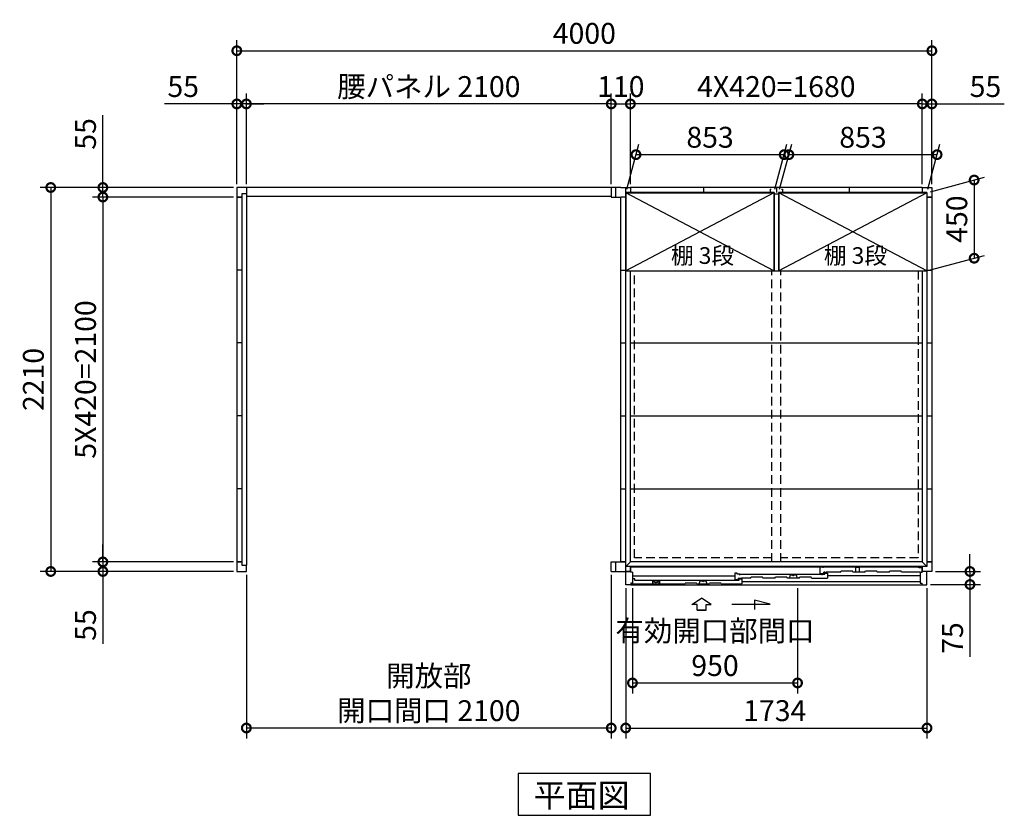
# Model space of a CAD drawing. Extents: x 140 to 16701, y 0 to 11410.
# Drawn here: x 2228 to 7894, y 6142 to 10722 of the extents above; entities that cross this region are included whole.
import ezdxf

# ---------------------------------------------------------------- set-up
doc = ezdxf.new("R2010")
doc.units = 0
doc.header["$LTSCALE"] = 20
doc.header["$PDMODE"] = 3
doc.header["$PDSIZE"] = 2
doc.linetypes.add('HIDDEN', pattern=[0.375, 0.25, -0.125])
doc.layers.get('0').update_dxf_attribs({"linetype": 'CONTINUOUS'})
doc.layers.get('DEFPOINTS').update_dxf_attribs({"linetype": 'CONTINUOUS'})
for name, color, linetype in [('寸法', 4, 'CONTINUOUS'), ('破線', 2, 'HIDDEN'), ('細線', 5, 'CONTINUOUS'), ('部品1', 7, 'CONTINUOUS')]:
    doc.layers.add(name, color=color, linetype=linetype)
doc.styles.add('STYLE1', font='isocp.shx', dxfattribs={"bigfont": 'bigfont.shx'})
doc.styles.add('STYLE2', font='MS PGothic.ttf')
doc.dimstyles.new('INABA_S40G', dxfattribs={"dimscale": 40, "dimtxt": 3, "dimasz": 2.5, "dimexe": 1.5, "dimexo": 0.5, "dimgap": 1, "dimtad": 3, "dimdec": 1, "dimdsep": 46, "dimtxsty": 'STYLE1', "dimblk1": 'DOTSMALL', "dimblk2": 'DOTSMALL', "dimsah": 1, "dimcen": 0, "dimclrt": 7, "dimadec": 0, "dimazin": 0, "dimtfac": 1, "dimtdec": 4, "dimtix": 1, "dimtmove": 0, "dimatfit": 3, "dimldrblk": 'DOTSMALL', "dimfxl": 1, "dimtolj": 1, "dimtzin": 0, "dimarcsym": 0})

# ---------------------------------------------------------------- blocks, each defined once
blk = doc.blocks.new('_DOTSMALL')
at = {"color": 0, "linetype": 'ByBlock', "ltscale": 50, "const_width": 0.5}
blk.add_lwpolyline([(-0.0625, 0, 1), (0.0625, 0, 1)], format="xyb", close=True, dxfattribs=at)
blk = doc.blocks.new('*D1')
at = {"layer": 'DEFPOINTS', "color": 0, "ltscale": 50}
for p in [(7477.2, 10236.8), (7422.2, 9755.9), (7477.2, 9755.9)]:
    blk.add_point(p, dxfattribs=at)
at = {"layer": '寸法', "color": 0, "lineweight": -2, "ltscale": 50}
for p, q in [((7422.2, 9775.9), (7422.2, 10296.8)), ((7477.2, 9775.9), (7477.2, 10296.8)), ((7422.2, 10236.8), (7322.2, 10236.8)), ((7422.2, 10236.8), (7477.2, 10236.8)), ((7477.2, 10236.8), (7894.1, 10236.8))]:
    blk.add_line(p, q, dxfattribs=at)
at = {"layer": '寸法', "color": 0, "lineweight": -2, "ltscale": 50, "xscale": 100, "yscale": 100, "zscale": 100}
blk.add_blockref('_DOTSMALL', (7422.2, 10236.8), dxfattribs=at)
at = {"layer": '寸法', "color": 0, "lineweight": -2, "ltscale": 50, "xscale": 100, "yscale": 100, "zscale": 100, "rotation": 180}
blk.add_blockref('_DOTSMALL', (7477.2, 10236.8), dxfattribs=at)
at = {"layer": '寸法', "color": 7, "ltscale": 50, "insert": (7785.6, 10336.8), "char_height": 120, "attachment_point": 5, "style": 'STYLE1'}
blk.add_mtext('\\A1;55', dxfattribs=at)
blk = doc.blocks.new('*D2')
at = {"layer": 'DEFPOINTS', "color": 0, "ltscale": 50}
for p in [(3477.2, 9755.9), (2406.4, 7545.9), (3477.2, 7545.9)]:
    blk.add_point(p, dxfattribs=at)
at = {"layer": '寸法', "color": 0, "lineweight": -2, "ltscale": 50}
for p, q in [((3457.2, 9755.9), (2346.4, 9755.9)), ((2406.4, 9755.9), (2406.4, 7545.9)), ((3457.2, 7545.9), (2346.4, 7545.9))]:
    blk.add_line(p, q, dxfattribs=at)
at = {"layer": '寸法', "color": 0, "lineweight": -2, "ltscale": 50, "xscale": 100, "yscale": 100, "zscale": 100}
for p, rotation in [((2406.4, 9755.9), 90), ((2406.4, 7545.9), 270)]:
    blk.add_blockref('_DOTSMALL', p, dxfattribs=dict(at, rotation=rotation))
at = {"layer": '寸法', "color": 7, "ltscale": 50, "insert": (2306.4, 8650.9), "char_height": 120, "attachment_point": 5, "rotation": 90, "style": 'STYLE1'}
blk.add_mtext('\\A1;2210', dxfattribs=at)
blk = doc.blocks.new('*D3')
at = {"layer": 'DEFPOINTS', "color": 0, "ltscale": 50}
for p in [(3477.2, 7600.9), (2706.4, 7545.9), (3477.2, 7545.9)]:
    blk.add_point(p, dxfattribs=at)
at = {"layer": '寸法', "color": 0, "lineweight": -2, "ltscale": 50}
for p, q in [((2706.4, 7600.9), (2706.4, 7700.9)), ((3457.2, 7600.9), (2646.4, 7600.9)), ((2706.4, 7600.9), (2706.4, 7545.9)), ((3457.2, 7545.9), (2646.4, 7545.9)), ((2706.4, 7545.9), (2706.4, 7129))]:
    blk.add_line(p, q, dxfattribs=at)
at = {"layer": '寸法', "color": 0, "lineweight": -2, "ltscale": 50, "xscale": 100, "yscale": 100, "zscale": 100}
for p, rotation in [((2706.4, 7600.9), 270), ((2706.4, 7545.9), 90)]:
    blk.add_blockref('_DOTSMALL', p, dxfattribs=dict(at, rotation=rotation))
at = {"layer": '寸法', "color": 7, "ltscale": 50, "insert": (2606.4, 7237.5), "char_height": 120, "attachment_point": 5, "rotation": 90, "style": 'STYLE1'}
blk.add_mtext('\\A1;55', dxfattribs=at)
blk = doc.blocks.new('*D4')
at = {"layer": 'DEFPOINTS', "color": 0, "ltscale": 50}
for p in [(3477.2, 9700.9), (2706.4, 7600.9), (3477.2, 7600.9)]:
    blk.add_point(p, dxfattribs=at)
at = {"layer": '寸法', "color": 0, "lineweight": -2, "ltscale": 50}
for p, q in [((3457.2, 9700.9), (2646.4, 9700.9)), ((2706.4, 9700.9), (2706.4, 7600.9)), ((3457.2, 7600.9), (2646.4, 7600.9))]:
    blk.add_line(p, q, dxfattribs=at)
at = {"layer": '寸法', "color": 0, "lineweight": -2, "ltscale": 50, "xscale": 100, "yscale": 100, "zscale": 100}
for p, rotation in [((2706.4, 9700.9), 90), ((2706.4, 7600.9), 270)]:
    blk.add_blockref('_DOTSMALL', p, dxfattribs=dict(at, rotation=rotation))
at = {"layer": '寸法', "color": 7, "ltscale": 50, "insert": (2606.4, 8650.9), "char_height": 120, "attachment_point": 5, "rotation": 90, "style": 'STYLE1'}
blk.add_mtext('\\A1;5X420=2100', dxfattribs=at)
blk = doc.blocks.new('*D5')
at = {"layer": 'DEFPOINTS', "color": 0, "ltscale": 50}
for p in [(3477.2, 9755.9), (2706.4, 9700.9), (3477.2, 9700.9)]:
    blk.add_point(p, dxfattribs=at)
at = {"layer": '寸法', "color": 0, "lineweight": -2, "ltscale": 50}
for p, q in [((2706.4, 9755.9), (2706.4, 10172.9)), ((3457.2, 9755.9), (2646.4, 9755.9)), ((2706.4, 9700.9), (2706.4, 9755.9)), ((3457.2, 9700.9), (2646.4, 9700.9)), ((2706.4, 9700.9), (2706.4, 9600.9))]:
    blk.add_line(p, q, dxfattribs=at)
at = {"layer": '寸法', "color": 0, "lineweight": -2, "ltscale": 50, "xscale": 100, "yscale": 100, "zscale": 100}
for p, rotation in [((2706.4, 9755.9), 270), ((2706.4, 9700.9), 90)]:
    blk.add_blockref('_DOTSMALL', p, dxfattribs=dict(at, rotation=rotation))
at = {"layer": '寸法', "color": 7, "ltscale": 50, "insert": (2606.4, 10064.4), "char_height": 120, "attachment_point": 5, "rotation": 90, "style": 'STYLE1'}
blk.add_mtext('\\A1;55', dxfattribs=at)
blk = doc.blocks.new('*D6')
at = {"layer": 'DEFPOINTS', "color": 0, "ltscale": 50}
for p in [(7477.2, 10543), (3477.2, 9755.9), (7477.2, 9755.9)]:
    blk.add_point(p, dxfattribs=at)
at = {"layer": '寸法', "color": 0, "lineweight": -2, "ltscale": 50}
for p, q in [((3477.2, 9775.9), (3477.2, 10603)), ((7477.2, 9775.9), (7477.2, 10603)), ((3477.2, 10543), (7477.2, 10543))]:
    blk.add_line(p, q, dxfattribs=at)
at = {"layer": '寸法', "color": 0, "lineweight": -2, "ltscale": 50, "xscale": 100, "yscale": 100, "zscale": 100, "rotation": 180}
blk.add_blockref('_DOTSMALL', (3477.2, 10543), dxfattribs=at)
at = {"layer": '寸法', "color": 0, "lineweight": -2, "ltscale": 50, "xscale": 100, "yscale": 100, "zscale": 100}
blk.add_blockref('_DOTSMALL', (7477.2, 10543), dxfattribs=at)
at = {"layer": '寸法', "color": 7, "ltscale": 50, "insert": (5477.2, 10643), "char_height": 120, "attachment_point": 5, "style": 'STYLE1'}
blk.add_mtext('\\A1;4000', dxfattribs=at)
blk = doc.blocks.new('*D7')
at = {"layer": 'DEFPOINTS', "color": 0, "ltscale": 50}
for p in [(5742.2, 10236.8), (5742.2, 9755.9), (7422.2, 9755.9)]:
    blk.add_point(p, dxfattribs=at)
at = {"layer": '寸法', "color": 0, "lineweight": -2, "ltscale": 50}
for p, q in [((5742.2, 9775.9), (5742.2, 10296.8)), ((7422.2, 9775.9), (7422.2, 10296.8)), ((7422.2, 10236.8), (5742.2, 10236.8))]:
    blk.add_line(p, q, dxfattribs=at)
at = {"layer": '寸法', "color": 0, "lineweight": -2, "ltscale": 50, "xscale": 100, "yscale": 100, "zscale": 100, "rotation": 180}
blk.add_blockref('_DOTSMALL', (5742.2, 10236.8), dxfattribs=at)
at = {"layer": '寸法', "color": 0, "lineweight": -2, "ltscale": 50, "xscale": 100, "yscale": 100, "zscale": 100}
blk.add_blockref('_DOTSMALL', (7422.2, 10236.8), dxfattribs=at)
at = {"layer": '寸法', "color": 7, "ltscale": 50, "insert": (6582.2, 10336.8), "char_height": 120, "attachment_point": 5, "style": 'STYLE1'}
blk.add_mtext('\\A1;4X420=1680', dxfattribs=at)
blk = doc.blocks.new('*D8')
at = {"layer": 'DEFPOINTS', "color": 0, "ltscale": 50}
for p in [(3532.2, 10236.8), (3477.2, 9755.9), (3532.2, 9755.9)]:
    blk.add_point(p, dxfattribs=at)
at = {"layer": '寸法', "color": 0, "lineweight": -2, "ltscale": 50}
for p, q in [((3477.2, 9775.9), (3477.2, 10296.8)), ((3532.2, 9775.9), (3532.2, 10296.8)), ((3477.2, 10236.8), (3060.2, 10236.8)), ((3532.2, 10236.8), (3477.2, 10236.8)), ((3532.2, 10236.8), (3632.2, 10236.8))]:
    blk.add_line(p, q, dxfattribs=at)
at = {"layer": '寸法', "color": 0, "lineweight": -2, "ltscale": 50, "xscale": 100, "yscale": 100, "zscale": 100}
blk.add_blockref('_DOTSMALL', (3477.2, 10236.8), dxfattribs=at)
at = {"layer": '寸法', "color": 0, "lineweight": -2, "ltscale": 50, "xscale": 100, "yscale": 100, "zscale": 100, "rotation": 180}
blk.add_blockref('_DOTSMALL', (3532.2, 10236.8), dxfattribs=at)
at = {"layer": '寸法', "color": 7, "ltscale": 50, "insert": (3168.7, 10336.8), "char_height": 120, "attachment_point": 5, "style": 'STYLE1'}
blk.add_mtext('\\A1;55', dxfattribs=at)
blk = doc.blocks.new('*D9')
at = {"layer": 'DEFPOINTS', "color": 0, "ltscale": 50}
for p in [(3532.2, 10236.8), (3532.2, 9755.9), (5632.2, 9755.9)]:
    blk.add_point(p, dxfattribs=at)
at = {"layer": '寸法', "color": 0, "lineweight": -2, "ltscale": 50}
for p, q in [((3532.2, 9775.9), (3532.2, 10296.8)), ((5632.2, 9775.9), (5632.2, 10296.8)), ((5632.2, 10236.8), (3532.2, 10236.8))]:
    blk.add_line(p, q, dxfattribs=at)
at = {"layer": '寸法', "color": 0, "lineweight": -2, "ltscale": 50, "xscale": 100, "yscale": 100, "zscale": 100, "rotation": 180}
blk.add_blockref('_DOTSMALL', (3532.2, 10236.8), dxfattribs=at)
at = {"layer": '寸法', "color": 0, "lineweight": -2, "ltscale": 50, "xscale": 100, "yscale": 100, "zscale": 100}
blk.add_blockref('_DOTSMALL', (5632.2, 10236.8), dxfattribs=at)
at = {"layer": '寸法', "color": 7, "ltscale": 50, "insert": (4582.2, 10336.8), "char_height": 120, "attachment_point": 5, "style": 'STYLE1'}
blk.add_mtext('\\A1;腰パネル 2100', dxfattribs=at)
blk = doc.blocks.new('*D10')
at = {"layer": 'DEFPOINTS', "color": 0, "ltscale": 50}
for p in [(5742.2, 10236.8), (5632.2, 9755.9), (5742.2, 9755.9)]:
    blk.add_point(p, dxfattribs=at)
at = {"layer": '寸法', "color": 0, "lineweight": -2, "ltscale": 50}
for p, q in [((5632.2, 9775.9), (5632.2, 10296.8)), ((5742.2, 9775.9), (5742.2, 10296.8)), ((5632.2, 10236.8), (5742.2, 10236.8))]:
    blk.add_line(p, q, dxfattribs=at)
at = {"layer": '寸法', "color": 0, "lineweight": -2, "ltscale": 50, "xscale": 100, "yscale": 100, "zscale": 100, "rotation": 180}
blk.add_blockref('_DOTSMALL', (5632.2, 10236.8), dxfattribs=at)
at = {"layer": '寸法', "color": 0, "lineweight": -2, "ltscale": 50, "xscale": 100, "yscale": 100, "zscale": 100}
blk.add_blockref('_DOTSMALL', (5742.2, 10236.8), dxfattribs=at)
at = {"layer": '寸法', "color": 7, "ltscale": 50, "insert": (5687.2, 10336.8), "char_height": 120, "attachment_point": 5, "style": 'STYLE1'}
blk.add_mtext('\\A1;110', dxfattribs=at)
blk = doc.blocks.new('*D25')
at = {"layer": 'DEFPOINTS', "color": 0, "ltscale": 50}
for p in [(5754.2, 7468.9), (6704.2, 7468.9), (6704.2, 6904.3)]:
    blk.add_point(p, dxfattribs=at)
at = {"layer": '寸法', "color": 0, "lineweight": -2, "ltscale": 50}
for p, q in [((5754.2, 7448.9), (5754.2, 6844.3)), ((6704.2, 7448.9), (6704.2, 6844.3)), ((5754.2, 6904.3), (6704.2, 6904.3))]:
    blk.add_line(p, q, dxfattribs=at)
at = {"layer": '寸法', "color": 0, "lineweight": -2, "ltscale": 50, "xscale": 100, "yscale": 100, "zscale": 100, "rotation": 180}
blk.add_blockref('_DOTSMALL', (5754.2, 6904.3), dxfattribs=at)
at = {"layer": '寸法', "color": 0, "lineweight": -2, "ltscale": 50, "xscale": 100, "yscale": 100, "zscale": 100}
blk.add_blockref('_DOTSMALL', (6704.2, 6904.3), dxfattribs=at)
at = {"layer": '寸法', "color": 7, "ltscale": 50, "insert": (6229.2, 7104.3), "char_height": 120, "attachment_point": 5, "style": 'STYLE1'}
blk.add_mtext('\\A1;有効開口部間口\\P950', dxfattribs=at)
blk = doc.blocks.new('*D26')
at = {"layer": 'DEFPOINTS', "color": 0, "ltscale": 50}
for p in [(5715.2, 7468.9), (7449.2, 7468.9), (7449.2, 6644.9)]:
    blk.add_point(p, dxfattribs=at)
at = {"layer": '寸法', "color": 0, "lineweight": -2, "ltscale": 50}
for p, q in [((5715.2, 7448.9), (5715.2, 6584.9)), ((7449.2, 7448.9), (7449.2, 6584.9)), ((5715.2, 6644.9), (7449.2, 6644.9))]:
    blk.add_line(p, q, dxfattribs=at)
at = {"layer": '寸法', "color": 0, "lineweight": -2, "ltscale": 50, "xscale": 100, "yscale": 100, "zscale": 100, "rotation": 180}
blk.add_blockref('_DOTSMALL', (5715.2, 6644.9), dxfattribs=at)
at = {"layer": '寸法', "color": 0, "lineweight": -2, "ltscale": 50, "xscale": 100, "yscale": 100, "zscale": 100}
blk.add_blockref('_DOTSMALL', (7449.2, 6644.9), dxfattribs=at)
at = {"layer": '寸法', "color": 7, "ltscale": 50, "insert": (6573.1, 6744.9), "char_height": 120, "attachment_point": 5, "style": 'STYLE1'}
blk.add_mtext('\\A1;1734', dxfattribs=at)
blk = doc.blocks.new('*D27')
at = {"layer": 'DEFPOINTS', "color": 0, "ltscale": 50}
for p in [(3532.2, 7545.9), (5632.2, 7545.9), (3532.2, 6644.9)]:
    blk.add_point(p, dxfattribs=at)
at = {"layer": '寸法', "color": 0, "lineweight": -2, "ltscale": 50}
for p, q in [((3532.2, 7525.9), (3532.2, 6584.9)), ((5632.2, 7525.9), (5632.2, 6584.9)), ((5632.2, 6644.9), (3532.2, 6644.9))]:
    blk.add_line(p, q, dxfattribs=at)
at = {"layer": '寸法', "color": 0, "lineweight": -2, "ltscale": 50, "xscale": 100, "yscale": 100, "zscale": 100, "rotation": 180}
blk.add_blockref('_DOTSMALL', (3532.2, 6644.9), dxfattribs=at)
at = {"layer": '寸法', "color": 0, "lineweight": -2, "ltscale": 50, "xscale": 100, "yscale": 100, "zscale": 100}
blk.add_blockref('_DOTSMALL', (5632.2, 6644.9), dxfattribs=at)
at = {"layer": '寸法', "color": 7, "ltscale": 50, "insert": (4582.2, 6844.9), "char_height": 120, "attachment_point": 5, "style": 'STYLE1'}
blk.add_mtext('\\A1;開放部\\P開口間口 2100', dxfattribs=at)
blk = doc.blocks.new('*D30')
at = {"layer": 'DEFPOINTS', "color": 0}
for p in [(7507.3, 9945), (6595.7, 9725.9), (7448.7, 9725.9)]:
    blk.add_point(p, dxfattribs=at)
at = {"layer": '寸法', "color": 0, "lineweight": -2}
for p, q in [((6601, 9745.9), (6670.4, 10005)), ((7454, 9745.9), (7523.4, 10005)), ((6654.3, 9945), (7507.3, 9945))]:
    blk.add_line(p, q, dxfattribs=at)
at = {"layer": '寸法', "color": 0, "lineweight": -2, "xscale": 100, "yscale": 100, "zscale": 100, "rotation": 180}
blk.add_blockref('_DOTSMALL', (6654.3, 9945), dxfattribs=at)
at = {"layer": '寸法', "color": 0, "lineweight": -2, "xscale": 100, "yscale": 100, "zscale": 100}
blk.add_blockref('_DOTSMALL', (7507.3, 9945), dxfattribs=at)
at = {"layer": '寸法', "color": 7, "insert": (7080.8, 10045), "char_height": 120, "attachment_point": 5, "style": 'STYLE1'}
blk.add_mtext('\\A1;853', dxfattribs=at)
blk = doc.blocks.new('*D31')
at = {"layer": 'DEFPOINTS', "color": 0}
for p in [(6627.3, 9945), (5715.7, 9725.9), (6568.7, 9725.9)]:
    blk.add_point(p, dxfattribs=at)
at = {"layer": '寸法', "color": 0, "lineweight": -2}
for p, q in [((5721, 9745.9), (5790.4, 10005)), ((6574, 9745.9), (6643.4, 10005)), ((5774.3, 9945), (6627.3, 9945))]:
    blk.add_line(p, q, dxfattribs=at)
at = {"layer": '寸法', "color": 0, "lineweight": -2, "xscale": 100, "yscale": 100, "zscale": 100, "rotation": 180}
blk.add_blockref('_DOTSMALL', (5774.3, 9945), dxfattribs=at)
at = {"layer": '寸法', "color": 0, "lineweight": -2, "xscale": 100, "yscale": 100, "zscale": 100}
blk.add_blockref('_DOTSMALL', (6627.3, 9945), dxfattribs=at)
at = {"layer": '寸法', "color": 7, "insert": (6200.8, 10045), "char_height": 120, "attachment_point": 5, "style": 'STYLE1'}
blk.add_mtext('\\A1;853', dxfattribs=at)
blk = doc.blocks.new('*D34')
at = {"layer": 'DEFPOINTS', "color": 0}
for p in [(7477.2, 7545.9), (7449.2, 7470.9), (7696.5, 7470.9)]:
    blk.add_point(p, dxfattribs=at)
at = {"layer": '寸法', "color": 0, "lineweight": -2}
for p, q in [((7696.5, 7545.9), (7696.5, 7645.9)), ((7497.2, 7545.9), (7756.5, 7545.9)), ((7696.5, 7545.9), (7696.5, 7470.9)), ((7469.2, 7470.9), (7756.5, 7470.9)), ((7696.5, 7470.9), (7696.5, 7054))]:
    blk.add_line(p, q, dxfattribs=at)
at = {"layer": '寸法', "color": 0, "lineweight": -2, "xscale": 100, "yscale": 100, "zscale": 100}
for p, rotation in [((7696.5, 7545.9), 270), ((7696.5, 7470.9), 90)]:
    blk.add_blockref('_DOTSMALL', p, dxfattribs=dict(at, rotation=rotation))
at = {"layer": '寸法', "color": 7, "insert": (7596.5, 7162.5), "char_height": 120, "attachment_point": 5, "rotation": 90, "style": 'STYLE1'}
blk.add_mtext('\\A1;75', dxfattribs=at)
blk = doc.blocks.new('*D35')
at = {"layer": 'DEFPOINTS', "color": 0}
for p in [(7448.7, 9725.9), (7720.7, 9348.8), (7448.7, 9275.9)]:
    blk.add_point(p, dxfattribs=at)
at = {"layer": '寸法', "color": 0, "lineweight": -2}
for p, q in [((7468.7, 9731.3), (7780.7, 9814.9)), ((7720.7, 9798.8), (7720.7, 9348.8)), ((7468.7, 9281.3), (7780.7, 9364.9))]:
    blk.add_line(p, q, dxfattribs=at)
at = {"layer": '寸法', "color": 0, "lineweight": -2, "xscale": 100, "yscale": 100, "zscale": 100}
for p, rotation in [((7720.7, 9798.8), 90), ((7720.7, 9348.8), 270)]:
    blk.add_blockref('_DOTSMALL', p, dxfattribs=dict(at, rotation=rotation))
at = {"layer": '寸法', "color": 7, "insert": (7620.7, 9573.8), "char_height": 120, "attachment_point": 5, "rotation": 90, "style": 'STYLE1'}
blk.add_mtext('\\A1;450', dxfattribs=at)

msp = doc.modelspace()

# ---------------------------------------------------------------- linework, layer by layer
at = {"layer": '寸法', "ltscale": 50}
for p, q in [((6096.19, 7355.29), (6151.65, 7392.87)), ((6207.12, 7355.29), (6151.65, 7392.87)), ((6456.52, 7381.13), (6456.52, 7327.46)), ((6545.81, 7357.2), (6456.52, 7381.13)), ((6125.95, 7355.29), (6096.19, 7355.29)), ((6125.95, 7323.98), (6125.95, 7355.29)), ((6177.36, 7323.98), (6125.95, 7323.98)), ((6125.95, 7323.98), (6177.36, 7323.98)), ((6177.36, 7355.29), (6207.12, 7355.29)), ((6177.36, 7323.98), (6177.36, 7355.29)), ((6326.65, 7357.2), (6545.81, 7357.2))]:
    msp.add_line(p, q, dxfattribs=at)
at = {"layer": '破線', "linetype": 'HIDDEN', "ltscale": 10}
for p, q in [((5765.65, 7624.44), (5765.65, 9275.94)), ((7398.65, 9275.94), (7398.65, 7624.44)), ((6557.15, 7624.44), (5765.65, 7624.44)), ((7398.65, 7624.44), (6607.15, 7624.44))]:
    msp.add_line(p, q, dxfattribs=at)
at = {"layer": '破線', "ltscale": 10}
for p, q in [((6557.15, 7600.94), (6557.15, 9275.94)), ((6607.15, 7600.94), (6607.15, 9275.94))]:
    msp.add_line(p, q, dxfattribs=at)
at = {"layer": '細線', "ltscale": 50}
for p, q in [((6568.65, 9725.94), (5715.65, 9275.94)), ((6568.65, 9275.94), (5715.65, 9725.94)), ((7448.65, 9725.94), (6595.65, 9275.94)), ((7448.65, 9275.94), (6595.65, 9725.94)), ((6342.65, 7536.94), (6342.65, 7499.34)), ((6357.65, 7536.94), (6342.65, 7536.94)), ((6357.65, 7529.94), (6357.65, 7536.94)), ((6834.65, 7571.94), (6849.65, 7571.94)), ((6834.65, 7533.94), (6834.65, 7571.94)), ((7393.75, 7571.94), (6849.65, 7571.94)), ((6849.65, 7571.94), (6849.65, 7566.94)), ((6859.85, 7541.94), (6854.65, 7541.94)), ((6854.65, 7533.94), (6854.65, 7541.94)), ((6860.65, 7541.14), (6860.65, 7539.64)), ((6860.65, 7529.95), (6860.65, 7536.95)), ((6860.65, 7536.95), (6875.65, 7536.95)), ((6861.35, 7538.94), (6865.95, 7538.94)), ((6866.65, 7539.64), (6866.65, 7541.14)), ((6952.15, 7541.94), (6867.45, 7541.94)), ((6875.65, 7536.95), (6875.65, 7507.94)), ((7403.75, 7566.94), (7393.75, 7571.94)), ((7419.65, 7566.94), (7403.75, 7566.94)), ((7419.65, 7566.94), (7419.65, 7541.94)), ((6342.65, 7518.14), (5754.15, 7518.14)), ((5768.15, 7502.94), (5754.15, 7502.94)), ((5768.15, 7494.55), (5768.15, 7502.94)), ((6353.65, 7494.55), (5768.15, 7494.55)), ((6138.01, 7473.95), (6143.77, 7492.22)), ((6143.77, 7492.22), (6154.7, 7492.22)), ((6165.61, 7492.22), (6176.54, 7492.22)), ((6176.54, 7492.22), (6182.29, 7473.95)), ((6342.65, 7499.34), (6362.65, 7499.34)), ((6353.65, 7495.95), (6368.65, 7495.95)), ((6353.65, 7491.1), (6353.65, 7495.95)), ((6372.65, 7529.94), (6357.65, 7529.94)), ((6362.65, 7507.94), (6373.89, 7507.94)), ((6362.65, 7507.94), (6362.65, 7499.34)), ((6368.65, 7502.95), (6383.65, 7502.95)), ((6368.65, 7495.95), (6368.65, 7502.95)), ((6372.65, 7525.44), (6372.65, 7529.94)), ((6845.65, 7528.55), (6372.65, 7528.55)), ((6374.85, 7507.2), (6375.1, 7506.28)), ((6380.47, 7504.94), (6376.84, 7504.94)), ((6382.45, 7507.2), (6382.21, 7506.28)), ((6383.42, 7507.94), (6384.36, 7507.94)), ((6383.65, 7502.95), (6383.65, 7473.95)), ((6383.65, 7488.74), (7410.15, 7488.74)), ((6434.15, 7507.94), (6384.36, 7507.94)), ((6574.15, 7507.94), (6504.15, 7507.94)), ((6714.15, 7507.94), (6644.15, 7507.94)), ((6657.01, 7507.94), (6662.77, 7526.22)), ((6662.77, 7526.22), (6673.7, 7526.22)), ((6684.61, 7526.22), (6695.54, 7526.22)), ((6695.54, 7526.22), (6701.29, 7507.94)), ((6784.15, 7507.94), (6875.65, 7507.94)), ((6834.65, 7533.94), (6854.65, 7533.94)), ((6845.65, 7525.1), (6845.65, 7529.95)), ((6845.65, 7529.95), (6860.65, 7529.95)), ((6875.65, 7522.44), (7410.15, 7522.44)), ((5745.15, 7473.94), (6055.15, 7473.95)), ((6125.15, 7473.95), (6195.15, 7473.95)), ((6265.15, 7473.95), (6383.65, 7473.95))]:
    msp.add_line(p, q, dxfattribs=at)
at = {"layer": '細線'}
for p, q in [((6952.15, 7541.94), (6954.48, 7546.94)), ((7019.82, 7546.94), (6954.48, 7546.94)), ((7022.15, 7541.94), (7019.82, 7546.94)), ((7092.15, 7541.94), (7022.15, 7541.94)), ((7040.15, 7541.94), (7040.15, 7571.24)), ((7040.15, 7571.24), (7060.15, 7571.24)), ((7060.15, 7541.94), (7060.15, 7571.24)), ((7092.15, 7541.94), (7094.48, 7546.94)), ((7159.82, 7546.94), (7094.48, 7546.94)), ((7162.15, 7541.94), (7159.82, 7546.94)), ((7232.15, 7541.94), (7162.15, 7541.94)), ((7232.15, 7541.94), (7234.48, 7546.94)), ((7299.82, 7546.94), (7234.48, 7546.94)), ((7302.15, 7541.94), (7299.82, 7546.94)), ((7410.15, 7541.94), (7302.15, 7541.94)), ((5910.65, 7491.94), (5869.65, 7491.94)), ((5869.65, 7491.94), (5869.65, 7473.94)), ((5910.65, 7491.94), (5910.65, 7473.94)), ((6434.15, 7507.94), (6436.48, 7512.94)), ((6501.82, 7512.94), (6436.48, 7512.94)), ((6504.15, 7507.94), (6501.82, 7512.94)), ((6574.15, 7507.94), (6576.48, 7512.94)), ((6641.82, 7512.94), (6576.48, 7512.94)), ((6644.15, 7507.94), (6641.82, 7512.94)), ((6714.15, 7507.94), (6716.48, 7512.94)), ((6781.82, 7512.94), (6716.48, 7512.94)), ((6784.15, 7507.94), (6781.82, 7512.94)), ((5754.15, 7477.94), (5754.15, 7473.94)), ((6055.15, 7473.95), (6057.48, 7478.95)), ((6122.82, 7478.95), (6057.48, 7478.95)), ((6125.15, 7473.95), (6122.82, 7478.95)), ((6195.15, 7473.95), (6197.48, 7478.95)), ((6262.82, 7478.95), (6197.48, 7478.95)), ((6265.15, 7473.95), (6262.82, 7478.95))]:
    msp.add_line(p, q, dxfattribs=at)
at = {"layer": '細線', "color": 5, "linetype": 'Continuous'}
msp.add_line((6847.65, 7526.94), (6847.65, 7526.94), dxfattribs=at)
at = {"layer": '細線', "ltscale": 50}
for centre, radius, start, end in [((6859.85, 7541.14), 0.8, 359.99973, 89.99987), ((6861.35, 7539.64), 0.7, 180, 270), ((6865.95, 7539.64), 0.7, 270, 0), ((6867.45, 7541.14), 0.8, 90.00014, 179.99973), ((6154.7, 7491.22), 1, 24.62432, 90), ((6160.15, 7493.72), 5, 204.62432, 335.37568), ((6165.61, 7491.22), 1, 90, 155.37568), ((6373.89, 7506.94), 1, 15.00104, 90.00093), ((6376.84, 7506.74), 1.8, 195.00104, 270.00067), ((6380.47, 7506.74), 1.8, 270.00067, 345.00056), ((6383.42, 7506.94), 1, 90.0004, 165.00056), ((6673.7, 7525.22), 1, 24.62432, 90), ((6679.15, 7527.72), 5, 204.62432, 335.37568), ((6684.61, 7525.22), 1, 90, 155.37568)]:
    msp.add_arc(centre, radius, start, end, dxfattribs=at)
at = {"layer": '部品1'}
for p, q in [((5687.15, 9755.94), (3477.15, 9755.94)), ((3477.15, 9755.94), (3477.15, 7545.94)), ((3532.15, 9755.94), (3532.15, 7581.94)), ((5632.15, 9755.94), (5632.15, 9727.94)), ((5632.15, 9755.94), (5632.15, 9700.94)), ((5659.15, 9700.94), (5659.15, 9755.94)), ((5687.15, 9755.94), (5742.15, 9755.94)), ((5715.15, 9727.94), (5715.15, 9755.94)), ((5742.15, 9755.94), (5742.15, 9727.94)), ((5742.15, 9755.94), (5742.15, 9727.94)), ((6162.15, 9755.94), (6162.15, 9727.94)), ((6582.15, 9755.94), (6582.15, 9727.94)), ((7002.15, 9755.94), (7002.15, 9727.94)), ((7422.15, 9755.94), (7422.15, 9727.94)), ((7422.15, 9755.94), (7477.15, 9755.94)), ((7477.15, 9755.94), (7477.15, 7545.94)), ((3477.15, 9700.94), (3505.15, 9700.94)), ((3505.15, 9700.94), (3477.15, 9700.94)), ((3532.15, 9719.94), (3505.15, 9719.94)), ((3505.15, 9719.94), (3505.15, 9498.94)), ((3505.15, 9719.94), (3505.15, 9498.94)), ((3505.15, 9700.94), (3505.15, 7581.94)), ((5632.15, 9700.94), (5687.15, 9700.94)), ((5715.65, 9700.94), (5687.15, 9700.94)), ((5687.15, 7600.94), (5687.15, 9700.94)), ((5715.15, 7545.94), (5715.15, 9727.94)), ((5715.15, 9700.94), (5715.15, 9727.94)), ((5715.65, 9725.94), (6568.65, 9725.94)), ((6547.15, 9745.94), (6553.15, 9745.94)), ((6547.15, 9745.94), (6547.15, 9727.94)), ((6569.65, 9719.94), (6594.65, 9719.94)), ((6595.65, 9725.94), (7448.65, 9725.94)), ((6611.15, 9745.94), (6617.15, 9745.94)), ((6617.15, 9745.94), (6617.15, 9727.94)), ((7448.65, 9727.94), (7448.65, 9275.94)), ((7449.15, 9700.94), (7449.15, 7573.94)), ((7477.15, 9700.94), (7449.15, 9700.94)), ((7449.15, 9700.94), (7477.15, 9700.94)), ((3505.15, 9280.94), (3477.15, 9280.94)), ((3505.15, 9280.94), (3477.15, 9280.94)), ((5687.15, 9280.94), (5715.15, 9280.94)), ((5715.65, 9275.94), (6568.65, 9275.94)), ((5742.15, 7600.94), (5742.15, 9275.94)), ((6569.65, 9275.94), (6594.65, 9275.94)), ((6595.65, 9275.94), (7448.65, 9275.94)), ((7422.15, 9275.94), (7422.15, 7600.94)), ((7449.15, 9280.94), (7477.15, 9280.94)), ((7449.15, 9280.94), (7477.15, 9280.94)), ((3505.15, 8860.94), (3477.15, 8860.94)), ((3505.15, 8860.94), (3477.15, 8860.94)), ((5687.15, 8860.94), (5715.15, 8860.94)), ((5742.15, 8860.94), (7422.15, 8860.94)), ((7449.15, 8860.94), (7477.15, 8860.94)), ((7449.15, 8860.94), (7477.15, 8860.94)), ((3505.15, 8440.94), (3477.15, 8440.94)), ((3505.15, 8440.94), (3477.15, 8440.94)), ((5687.15, 8440.94), (5715.15, 8440.94)), ((5742.15, 8440.94), (7422.15, 8440.94)), ((7449.15, 8440.94), (7477.15, 8440.94)), ((7449.15, 8440.94), (7477.15, 8440.94)), ((3505.15, 8020.94), (3477.15, 8020.94)), ((3505.15, 8020.94), (3477.15, 8020.94)), ((5687.15, 8020.94), (5715.15, 8020.94)), ((5742.15, 8020.94), (7422.15, 8020.94)), ((7449.15, 8020.94), (7477.15, 8020.94)), ((7449.15, 8020.94), (7477.15, 8020.94)), ((3477.15, 7600.94), (3505.15, 7600.94)), ((3505.15, 7600.94), (3477.15, 7600.94)), ((5632.15, 7545.94), (5632.15, 7600.94)), ((5632.15, 7600.94), (5687.15, 7600.94)), ((5659.15, 7545.94), (5659.15, 7600.94)), ((5715.15, 7600.94), (5687.15, 7600.94)), ((5687.15, 7600.94), (5715.15, 7600.94)), ((7422.15, 7600.94), (5742.15, 7600.94)), ((7477.15, 7600.94), (7449.15, 7600.94)), ((7449.15, 7600.94), (7477.15, 7600.94)), ((3477.15, 7545.94), (3532.15, 7545.94)), ((3505.15, 7581.94), (3532.15, 7581.94)), ((3532.15, 7545.94), (3532.15, 7581.94)), ((5632.15, 7545.94), (5742.15, 7545.94)), ((5742.15, 7573.94), (5715.15, 7573.94)), ((5742.15, 7545.94), (5715.15, 7545.94)), ((5715.15, 7468.94), (5715.15, 7545.94)), ((5742.15, 7545.94), (5742.15, 7573.94)), ((5742.15, 7572.94), (5742.15, 7541.94)), ((5742.15, 7572.94), (7422.15, 7572.94)), ((5754.15, 7541.94), (5742.15, 7541.94)), ((5754.15, 7541.94), (5754.15, 7477.94)), ((7410.15, 7541.94), (7422.15, 7541.94)), ((7410.15, 7541.94), (7410.15, 7477.94)), ((7449.15, 7573.94), (7422.15, 7573.94)), ((7422.15, 7545.94), (7422.15, 7573.94)), ((7422.15, 7572.94), (7422.15, 7541.94)), ((7477.15, 7545.94), (7422.15, 7545.94)), ((7477.15, 7545.94), (7422.15, 7545.94)), ((7449.15, 7545.94), (7422.15, 7545.94)), ((7449.15, 7468.94), (7449.15, 7545.94)), ((5871.65, 7482.44), (5871.65, 7487.44)), ((5893.72, 7482.74), (5886.58, 7482.74)), ((5908.65, 7482.44), (5908.65, 7487.44)), ((5745.15, 7468.94), (5715.15, 7468.94)), ((5745.15, 7477.94), (5745.15, 7468.94)), ((5754.15, 7477.94), (5745.15, 7477.94)), ((5745.15, 7468.94), (7449.15, 7468.94)), ((7410.15, 7477.94), (7419.15, 7477.94)), ((7419.15, 7477.94), (7419.15, 7468.94)), ((7419.15, 7468.94), (7449.15, 7468.94))]:
    msp.add_line(p, q, dxfattribs=at)
at = {"layer": '部品1', "ltscale": 50}
for p, q in [((7422.15, 9755.94), (5742.15, 9755.94)), ((3532.15, 9705.94), (5632.15, 9705.94)), ((6569.65, 9727.94), (5715.15, 9727.94)), ((5715.65, 9725.94), (5715.65, 9275.94)), ((6568.65, 9725.94), (6568.65, 9275.94)), ((6569.65, 9727.94), (6569.65, 9275.94)), ((6594.65, 9727.94), (6594.65, 9275.94)), ((7448.65, 9727.94), (6594.65, 9727.94)), ((6595.65, 9725.94), (6595.65, 9275.94)), ((5715.15, 7573.94), (5742.15, 7600.94)), ((7449.15, 7573.94), (7422.15, 7600.94)), ((7422.15, 7573.94), (5742.15, 7573.94))]:
    msp.add_line(p, q, dxfattribs=at)
at = {"layer": '部品1', "ltscale": 0.01}
for p, q in [((5873.65, 7489.44), (5875.26, 7489.44)), ((5906.65, 7489.44), (5905.04, 7489.44)), ((5865.15, 7473.94), (5865.15, 7472.94)), ((5865.65, 7472.44), (5872.2, 7472.44)), ((5914.65, 7472.44), (5908.04, 7472.44)), ((5915.15, 7473.94), (5915.15, 7472.94)), ((5915.15, 7473.94), (5915.15, 7472.94))]:
    msp.add_line(p, q, dxfattribs=at)
at = {"layer": '部品1'}
msp.add_lwpolyline([(5095.42, 6382.38), (5095.42, 6142.49), (5858.89, 6142.49), (5858.89, 6382.38)], close=True, dxfattribs=at)
at = {"layer": '部品1', "ltscale": 0.01}
for centre, radius, start, end in [((5873.65, 7487.44), 2, 90, 180), ((5906.65, 7487.44), 2, 0, 90), ((5865.65, 7472.94), 0.5, 180, 270), ((5914.65, 7472.94), 0.5, 270, 0)]:
    msp.add_arc(centre, radius, start, end, dxfattribs=at)
at = {"layer": '部品1'}
for centre, radius, start, end in [((5897.65, 7482.44), 26, 180, 199.47122), ((5875.26, 7486.44), 3, 38.39304, 90), ((5890.15, 7498.24), 16, 218.39304, 254.05763), ((5886.58, 7485.74), 3, 254.05763, 270), ((5893.72, 7485.74), 3, 270, 285.94237), ((5890.15, 7498.24), 16, 285.94237, 321.60696), ((5905.04, 7486.44), 3, 90, 141.60696), ((5882.65, 7482.44), 26, 340.52878, 0), ((5872.2, 7473.44), 1, 270, 19.47122), ((5908.11, 7473.44), 1, 160.52878, 270)]:
    msp.add_arc(centre, radius, start, end, dxfattribs=at)

# ---------------------------------------------------------------- texts
at = {"layer": '寸法', "color": 7, "ltscale": 50, "char_height": 96, "attachment_point": 5, "style": 'STYLE1'}
for insert in [(6157.43, 9351.78), (7037.45, 9351.78)]:
    msp.add_mtext('棚 3段', dxfattribs=dict(at, insert=insert))
at = {"layer": '部品1', "style": 'STYLE2'}
msp.add_text('平面図', height=135, dxfattribs=at).set_placement((5185.34, 6189.49))

# ---------------------------------------------------------------- dimensions: what is measured, and where the dimension line sits
at = {"layer": '寸法', "ltscale": 50}
dim = msp.add_linear_dim(base=(7477.15, 10542.95), p1=(3477.15, 9755.94), p2=(7477.15, 9755.94), dimstyle='INABA_S40G', dxfattribs=at)
dim.commit()
dim.dimension.update_dxf_attribs({"geometry": '*D6', "text_midpoint": (5477.15, 10642.95)})
for base, p1, p2, angle, text, picture, middle in [((3532.15, 10236.83), (5632.15, 9755.94), (3532.15, 9755.94), 180, '腰パネル <>', '*D9', (4582.15, 10336.84)), ((5742.15, 10236.83), (7422.15, 9755.94), (5742.15, 9755.94), 180, '4X420=<>', '*D7', (6582.15, 10336.84)), ((2706.41, 7600.94), (3477.15, 9700.94), (3477.15, 7600.94), 90, '5X420=<>', '*D4', (2606.39, 8650.94)), ((3532.15, 6644.87), (5632.15, 7545.94), (3532.15, 7545.94), 180, '開放部\\P開口間口 <>', '*D27', (4582.15, 6844.89))]:
    dim = msp.add_linear_dim(base=base, p1=p1, p2=p2, angle=angle, text=text, dimstyle='INABA_S40G', dxfattribs=at)
    dim.commit()
    dim.dimension.update_dxf_attribs({"geometry": picture, "text_midpoint": middle})
for base, p1, p2, picture, middle in [((3532.15, 10236.83), (3477.15, 9755.94), (3532.15, 9755.94), '*D8', (3168.67, 10236.83)), ((5742.15, 10236.83), (5632.15, 9755.94), (5742.15, 9755.94), '*D10', (5687.15, 10236.83)), ((7477.15, 10236.83), (7422.15, 9755.94), (7477.15, 9755.94), '*D1', (7785.64, 10236.83)), ((7449.15, 6644.87), (5715.15, 7468.94), (7449.15, 7468.94), '*D26', (6573.12, 6644.87))]:
    dim = msp.add_linear_dim(base=base, p1=p1, p2=p2, dimstyle='INABA_S40G', dxfattribs=at)
    dim.commit()
    dim.dimension.update_dxf_attribs({"geometry": picture, "text_midpoint": middle, "dimtype": 160})
for base, p1, p2, picture, middle in [((2706.41, 9700.94), (3477.15, 9755.94), (3477.15, 9700.94), '*D5', (2706.41, 10064.43)), ((2706.41, 7545.94), (3477.15, 7600.94), (3477.15, 7545.94), '*D3', (2706.41, 7237.46))]:
    dim = msp.add_linear_dim(base=base, p1=p1, p2=p2, angle=90, dimstyle='INABA_S40G', dxfattribs=at)
    dim.commit()
    dim.dimension.update_dxf_attribs({"geometry": picture, "text_midpoint": middle, "dimtype": 160})
at = {"layer": '寸法'}
for base, p1, p2, picture, middle in [((6627.35, 9944.99), (5715.65, 9725.94), (6568.65, 9725.94), '*D31', (6200.85, 9944.99)), ((7507.35, 9944.99), (6595.65, 9725.94), (7448.65, 9725.94), '*D30', (7080.85, 9944.99))]:
    dim = msp.add_linear_dim(base=base, p1=p1, p2=p2, dimstyle='INABA_S40G', dxfattribs=at)
    dim.commit()
    dim.dimension.update_dxf_attribs({"geometry": picture, "text_midpoint": middle, "dimtype": 160})
dim = msp.add_linear_dim(base=(7720.73, 9348.85), p1=(7448.65, 9725.94), p2=(7448.65, 9275.94), angle=90, dimstyle='INABA_S40G', dxfattribs=at)
dim.commit()
dim.dimension.update_dxf_attribs({"geometry": '*D35', "text_midpoint": (7620.73, 9573.85)})
at = {"layer": '寸法', "ltscale": 50}
dim = msp.add_linear_dim(base=(2406.41, 7545.94), p1=(3477.15, 9755.94), p2=(3477.15, 7545.94), angle=90, dimstyle='INABA_S40G', dxfattribs=at)
dim.commit()
dim.dimension.update_dxf_attribs({"geometry": '*D2', "text_midpoint": (2306.39, 8650.94)})
at = {"layer": '寸法'}
dim = msp.add_linear_dim(base=(7696.46, 7470.94), p1=(7477.15, 7545.94), p2=(7449.15, 7470.94), angle=90, dimstyle='INABA_S40G', dxfattribs=at)
dim.commit()
dim.dimension.update_dxf_attribs({"geometry": '*D34', "text_midpoint": (7696.46, 7162.46), "dimtype": 160})
at = {"layer": '寸法', "ltscale": 50}
dim = msp.add_linear_dim(base=(6704.15, 6904.31), p1=(5754.15, 7468.94), p2=(6704.15, 7468.94), text='有効開口部間口\\P<>', dimstyle='INABA_S40G', dxfattribs=at)
dim.commit()
dim.dimension.update_dxf_attribs({"geometry": '*D25', "text_midpoint": (6229.15, 6904.31), "dimtype": 160})

doc.saveas('drawing.dxf')
